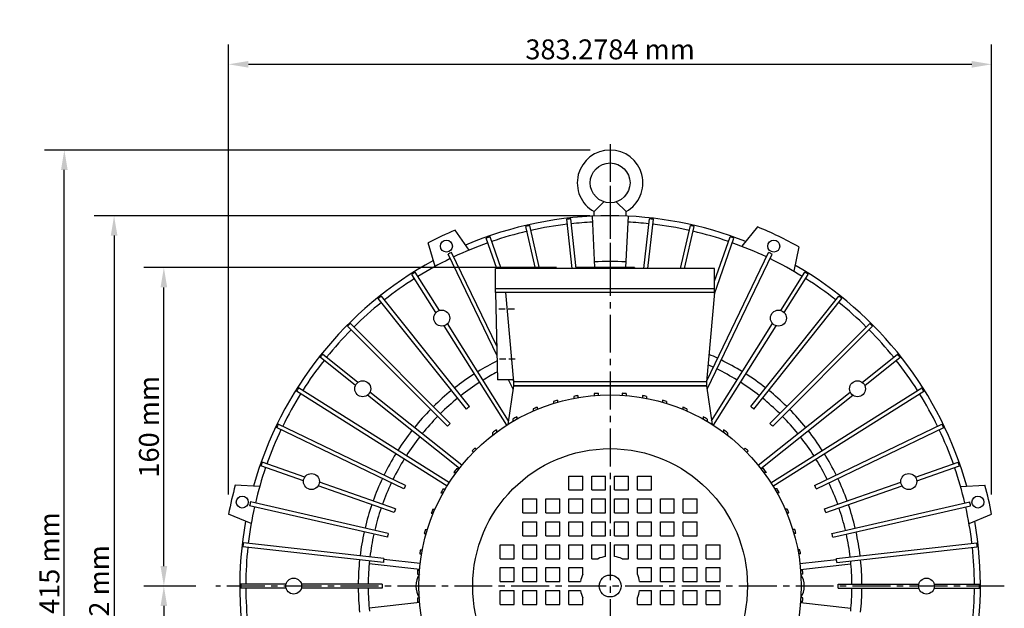
# Model space of a CAD drawing. Extents: x 40 to 1341, y 229 to 810.
# Drawn here: x 40 to 535, y 514 to 810 of the extents above; entities that cross this region are included whole.
import ezdxf

# ---------------------------------------------------------------- set-up
doc = ezdxf.new("R2010")
doc.units = 0
doc.header["$MEASUREMENT"] = 0
doc.linetypes.add('CENTER2', pattern=[28.575, 19.05, -3.175, 3.175, -3.175])
doc.linetypes.add('HIDDEN2', pattern=[4.7625, 3.175, -1.5875])
doc.layers.get('0').update_dxf_attribs({"linetype": 'CONTINUOUS'})
doc.layers.get('DEFPOINTS').update_dxf_attribs({"linetype": 'CONTINUOUS'})
for name, color, linetype in [('CENTER', 4, 'CENTER2'), ('DIM', 1, 'CONTINUOUS'), ('HIDDEN', 7, 'HIDDEN2')]:
    doc.layers.add(name, color=color, linetype=linetype)
doc.dimstyles.get("Standard").update_dxf_attribs({"dimtxt": 0.18, "dimasz": 0.18, "dimexe": 0.18, "dimexo": 0.0625, "dimgap": 0.09, "dimtad": 0, "dimtih": 1, "dimtoh": 1, "dimdec": 4, "dimzin": 0, "dimdsep": 46, "dimtxsty": 'Standard', "dimcen": 0.09, "dimadec": 0, "dimazin": 0, "dimtfac": 1, "dimtdec": 4, "dimtofl": 0, "dimtmove": 0, "dimatfit": 3, "dimfxl": 0, "dimtolj": 1, "dimtzin": 0, "dimarcsym": 0})

# ---------------------------------------------------------------- blocks, each defined once
blk = doc.blocks.new('*D1133')
at = {"layer": 'DEFPOINTS', "color": 0, "lineweight": 0}
for p in [(138.64, 525.46), (112.5, 329.46), (171.64, 329.46)]:
    blk.add_point(p, dxfattribs=at)
at = {"layer": 'DIM', "color": 0, "lineweight": -2}
for p, q in [((128.64, 525.46), (102.5, 525.46)), ((112.5, 515.46), (112.5, 339.46)), ((161.64, 329.46), (102.5, 329.46))]:
    blk.add_line(p, q, dxfattribs=at)
at = {"layer": 'DIM', "color": 0, "lineweight": 0}
for points in [[(110.83, 515.46), (114.17, 515.46), (112.5, 525.46)], [(110.83, 339.46), (114.17, 339.46), (112.5, 329.46)]]:
    blk.add_solid(points, dxfattribs=at)
at = {"layer": 'DIM', "color": 0, "insert": (105, 427.46), "char_height": 10, "attachment_point": 5, "rotation": 90}
blk.add_mtext('\\A1;196 mm', dxfattribs=at)
blk = doc.blocks.new('*D1131')
at = {"layer": 'DEFPOINTS', "color": 0, "lineweight": 0}
for p in [(336.64, 711.46), (87.5, 329.46), (171.64, 329.46)]:
    blk.add_point(p, dxfattribs=at)
at = {"layer": 'DIM', "color": 0, "lineweight": -2}
for p, q in [((326.64, 711.46), (77.5, 711.46)), ((87.5, 701.46), (87.5, 339.46)), ((161.64, 329.46), (77.5, 329.46))]:
    blk.add_line(p, q, dxfattribs=at)
at = {"layer": 'DIM', "color": 0, "lineweight": 0}
for points in [[(85.83, 701.46), (89.17, 701.46), (87.5, 711.46)], [(85.83, 339.46), (89.17, 339.46), (87.5, 329.46)]]:
    blk.add_solid(points, dxfattribs=at)
at = {"layer": 'DIM', "color": 0, "insert": (80, 520.46), "char_height": 10, "attachment_point": 5, "rotation": 90}
blk.add_mtext('\\A1;382 mm', dxfattribs=at)
blk = doc.blocks.new('*D1130')
at = {"layer": 'DEFPOINTS', "color": 0, "lineweight": 0}
for p in [(62.5, 744.46), (336.64, 744.46), (171.64, 329.46)]:
    blk.add_point(p, dxfattribs=at)
at = {"layer": 'DIM', "color": 0, "lineweight": -2}
for p, q in [((326.64, 744.46), (52.5, 744.46)), ((62.5, 339.46), (62.5, 734.46)), ((161.64, 329.46), (52.5, 329.46))]:
    blk.add_line(p, q, dxfattribs=at)
at = {"layer": 'DIM', "color": 0, "lineweight": 0}
for points in [[(60.83, 734.46), (64.17, 734.46), (62.5, 744.46)], [(60.83, 339.46), (64.17, 339.46), (62.5, 329.46)]]:
    blk.add_solid(points, dxfattribs=at)
at = {"layer": 'DIM', "color": 0, "insert": (55, 536.96), "char_height": 10, "attachment_point": 5, "rotation": 90}
blk.add_mtext('\\A1;415 mm', dxfattribs=at)
blk = doc.blocks.new('*D1129')
at = {"layer": 'DEFPOINTS', "color": 0, "lineweight": 0}
for p in [(528.28, 787.5), (145, 561.51), (528.28, 561.51)]:
    blk.add_point(p, dxfattribs=at)
at = {"layer": 'DIM', "color": 0, "lineweight": -2}
for p, q in [((145, 571.51), (145, 797.5)), ((528.28, 571.51), (528.28, 797.5)), ((155, 787.5), (518.28, 787.5))]:
    blk.add_line(p, q, dxfattribs=at)
at = {"layer": 'DIM', "color": 0, "lineweight": 0}
for points in [[(155, 789.17), (155, 785.83), (145, 787.5)], [(518.28, 789.17), (518.28, 785.83), (528.28, 787.5)]]:
    blk.add_solid(points, dxfattribs=at)
at = {"layer": 'DIM', "color": 0, "insert": (336.64, 795), "char_height": 10, "attachment_point": 5}
blk.add_mtext('\\A1;383.2784 mm', dxfattribs=at)
blk = doc.blocks.new('*D1132')
at = {"layer": 'DEFPOINTS', "color": 0, "lineweight": 0}
for p in [(112.5, 685.46), (319.69, 685.46), (138.64, 525.46)]:
    blk.add_point(p, dxfattribs=at)
at = {"layer": 'DIM', "color": 0, "lineweight": -2}
for p, q in [((309.69, 685.46), (102.5, 685.46)), ((112.5, 535.46), (112.5, 675.46)), ((128.64, 525.46), (102.5, 525.46))]:
    blk.add_line(p, q, dxfattribs=at)
at = {"layer": 'DIM', "color": 0, "lineweight": 0}
for points in [[(110.83, 675.46), (114.17, 675.46), (112.5, 685.46)], [(110.83, 535.46), (114.17, 535.46), (112.5, 525.46)]]:
    blk.add_solid(points, dxfattribs=at)
at = {"layer": 'DIM', "color": 0, "insert": (105, 605.46), "char_height": 10, "attachment_point": 5, "rotation": 90}
blk.add_mtext('\\A1;160 mm', dxfattribs=at)

msp = doc.modelspace()

# ---------------------------------------------------------------- linework, layer by layer
for p, q in [((328.63707, 713.52798), (333.51457, 718.45885)), ((344.63707, 713.52798), (339.75957, 718.45885)), ((328.63707, 711.28391), (328.63707, 713.52798)), ((344.63707, 711.28391), (344.63707, 713.52798)), ((317.65941, 684.95885), (314.87425, 709.67782)), ((319.67206, 684.95885), (316.86167, 709.90175)), ((327.63707, 711.24098), (328.84693, 685.45885)), ((345.63707, 711.24098), (344.4272, 685.45885)), ((353.60207, 684.95885), (356.41246, 709.90175)), ((355.61473, 684.95885), (358.39989, 709.67782)), ((265.90261, 694.23574), (258.84961, 704.27191)), ((299.20652, 684.95885), (294.38511, 706.08283)), ((301.25795, 684.95885), (296.33496, 706.52787)), ((372.01619, 684.95885), (376.93917, 706.52787)), ((374.06762, 684.95885), (378.88903, 706.08283)), ((410.736, 705.83166), (402.72411, 696.10909)), ((248.7842, 685.99194), (245.33508, 697.76366)), ((279.76615, 684.95885), (274.42731, 700.21639)), ((281.88506, 684.95885), (276.31508, 700.87695)), ((389.07852, 672.30016), (398.84683, 700.21639)), ((389.13707, 678.52298), (396.95906, 700.87695)), ((279.75236, 645.88593), (257.05377, 693.02003)), ((385.19332, 628.59172), (416.22036, 693.02003)), ((431.45828, 695.85233), (428.8522, 683.52646)), ((279.86231, 641.04808), (255.25184, 692.15227)), ((385.37055, 624.35021), (418.0223, 692.15227)), ((250.86746, 663.83999), (238.79328, 683.05594)), ((389.13707, 684.95885), (279.13707, 684.95885)), ((279.13707, 672.95885), (279.13707, 684.95885)), ((348.83241, 685.45885), (319.68522, 685.45885)), ((319.68522, 685.45885), (319.68522, 684.95885)), ((348.83241, 685.45885), (348.83241, 684.95885)), ((389.13707, 672.95885), (389.13707, 684.95885)), ((422.40668, 663.83999), (434.48086, 683.05594)), ((249.17401, 662.77592), (237.09983, 681.99188)), ((424.10012, 662.77592), (436.17431, 681.99188)), ((279.13707, 674.95885), (389.13707, 674.95885)), ((389.13707, 672.95885), (279.13707, 672.95885)), ((389.13707, 672.95885), (279.13707, 672.95885)), ((279.13707, 672.95885), (280.13707, 628.95885)), ((284.13707, 672.95885), (288.13707, 627.95885)), ((389.13707, 672.95885), (385.13707, 627.95885)), ((264.46838, 614.35165), (220.19956, 669.863)), ((266.03204, 615.59863), (221.76322, 671.10997)), ((407.2421, 615.59863), (451.51091, 671.10997)), ((408.80576, 614.35165), (453.07458, 669.863)), ((254.96932, 605.71238), (204.76356, 655.91815)), ((256.38354, 607.1266), (206.17777, 657.33236)), ((284.71804, 606.20793), (253.29512, 656.21722)), ((285.68004, 608.43609), (254.98856, 657.28129)), ((387.5941, 608.43609), (418.28557, 657.28129)), ((388.5561, 606.20793), (419.97902, 656.21722)), ((416.8906, 607.1266), (467.09636, 657.33236)), ((418.30481, 605.71238), (468.51058, 655.91815)), ((208.7292, 626.18293), (190.98595, 640.3327)), ((209.97617, 627.74659), (192.23293, 641.89636)), ((463.29796, 627.74659), (481.04121, 641.89636)), ((464.54494, 626.18293), (482.28819, 640.3327)), ((288.13707, 628.95885), (280.13707, 628.95885)), ((287.90359, 624.35021), (285.68418, 628.95885)), ((288.08081, 628.59172), (287.90401, 628.95885)), ((288.13707, 628.95885), (288.13707, 627.95885)), ((254.82392, 575.68444), (179.03998, 623.30264)), ((255.88799, 577.37789), (180.10404, 624.99609)), ((288.13707, 625.95885), (285.3267, 606.59606)), ((385.13707, 627.95885), (288.13707, 627.95885)), ((288.13707, 627.95885), (288.13707, 625.95885)), ((288.13707, 625.95885), (385.13707, 625.95885)), ((385.13707, 625.95885), (288.13707, 625.95885)), ((385.13707, 627.95885), (385.13707, 625.95885)), ((385.13707, 625.95885), (387.94743, 606.59606)), ((417.38615, 577.37789), (493.17009, 624.99609)), ((418.45021, 575.68444), (494.23416, 623.30264)), ((260.96183, 584.52879), (214.78524, 621.3534)), ((262.20881, 586.09246), (216.03222, 622.91706)), ((308.23707, 618.20819), (308.23707, 617.16185)), ((310.23707, 618.79716), (310.23707, 617.7575)), ((318.43707, 620.73613), (318.43707, 619.71786)), ((320.43707, 621.0965), (320.43707, 620.08211)), ((328.63707, 622.12839), (328.63707, 621.12494)), ((330.63707, 622.27311), (330.63707, 621.27117)), ((342.63707, 622.27311), (342.63707, 621.27117)), ((344.63707, 622.12839), (344.63707, 621.12494)), ((352.83707, 621.0965), (352.83707, 620.08211)), ((354.83707, 620.73613), (354.83707, 619.71786)), ((363.03707, 618.79716), (363.03707, 617.7575)), ((365.03707, 618.20819), (365.03707, 617.16185)), ((411.06533, 586.09246), (457.24192, 622.91706)), ((412.31231, 584.52879), (458.4889, 621.3534)), ((298.03707, 614.44784), (298.03707, 613.35675)), ((300.03707, 615.28891), (300.03707, 614.20816)), ((373.23707, 615.28891), (373.23707, 614.20816)), ((375.23707, 614.44784), (375.23707, 613.35675)), ((287.83707, 609.2894), (287.83707, 608.13025)), ((289.83707, 610.42214), (289.83707, 609.27866)), ((383.43707, 610.42214), (383.43707, 609.27866)), ((385.43707, 609.2894), (385.43707, 608.13025)), ((233.04618, 574.23568), (169.07589, 605.04215)), ((233.91395, 576.03761), (169.94366, 606.84409)), ((279.63707, 603.94452), (279.63707, 602.70521)), ((393.63707, 603.94452), (393.63707, 602.70521)), ((439.36019, 576.03761), (503.33048, 606.84409)), ((440.22795, 574.23568), (504.19825, 605.04215)), ((277.63707, 602.45236), (277.63707, 601.18864)), ((395.63707, 602.45236), (395.63707, 601.18864)), ((269.46561, 594.04453), (268.75846, 594.75167)), ((403.80853, 594.04453), (404.51567, 594.75167)), ((268.05139, 592.63031), (267.34425, 593.33746)), ((405.22274, 592.63031), (405.92989, 593.33746)), ((182.63991, 578.28534), (161.21898, 585.78084)), ((183.30046, 580.1731), (161.87953, 587.66861)), ((259.64356, 584.45885), (260.90729, 584.45885)), ((413.63057, 584.45885), (412.36685, 584.45885)), ((489.97367, 580.1731), (511.3946, 587.66861)), ((490.63423, 578.28534), (512.05516, 585.78084)), ((258.1514, 582.45885), (259.39071, 582.45885)), ((315.88707, 573.70885), (315.88707, 580.70885)), ((315.88707, 580.70885), (322.88707, 580.70885)), ((322.88707, 573.70885), (322.88707, 580.70885)), ((327.38707, 573.70885), (327.38707, 580.70885)), ((327.38707, 580.70885), (334.38707, 580.70885)), ((334.38707, 573.70885), (334.38707, 580.70885)), ((338.88707, 573.70885), (338.88707, 580.70885)), ((338.88707, 580.70885), (345.88707, 580.70885)), ((345.88707, 573.70885), (345.88707, 580.70885)), ((350.38707, 573.70885), (350.38707, 580.70885)), ((350.38707, 580.70885), (357.38707, 580.70885)), ((357.38707, 573.70885), (357.38707, 580.70885)), ((415.12274, 582.45885), (413.88343, 582.45885)), ((160.57977, 575.38709), (148.3357, 576.13029)), ((228.23627, 562.33048), (189.95119, 575.72701)), ((228.89683, 564.21825), (190.61175, 577.61477)), ((252.80653, 574.25885), (253.96567, 574.25885)), ((315.88707, 573.70885), (322.88707, 573.70885)), ((327.38707, 573.70885), (334.38707, 573.70885)), ((338.88707, 573.70885), (345.88707, 573.70885)), ((350.38707, 573.70885), (357.38707, 573.70885)), ((420.46761, 574.25885), (419.30847, 574.25885)), ((444.37731, 564.21825), (482.66238, 577.61477)), ((445.03787, 562.33048), (483.32294, 575.72701)), ((512.69436, 575.38709), (524.93844, 576.13029)), ((251.67378, 572.25885), (252.81726, 572.25885)), ((292.88707, 569.20885), (299.88707, 569.20885)), ((292.88707, 562.20885), (292.88707, 569.20885)), ((299.88707, 562.20885), (299.88707, 569.20885)), ((304.38707, 569.20885), (311.38707, 569.20885)), ((304.38707, 562.20885), (304.38707, 569.20885)), ((311.38707, 562.20885), (311.38707, 569.20885)), ((315.88707, 569.20885), (322.88707, 569.20885)), ((315.88707, 562.20885), (315.88707, 569.20885)), ((322.88707, 562.20885), (322.88707, 569.20885)), ((327.38707, 562.20885), (327.38707, 569.20885)), ((327.38707, 569.20885), (334.38707, 569.20885)), ((334.38707, 562.20885), (334.38707, 569.20885)), ((338.88707, 562.20885), (338.88707, 569.20885)), ((338.88707, 569.20885), (345.88707, 569.20885)), ((345.88707, 562.20885), (345.88707, 569.20885)), ((350.38707, 562.20885), (350.38707, 569.20885)), ((350.38707, 569.20885), (357.38707, 569.20885)), ((357.38707, 562.20885), (357.38707, 569.20885)), ((361.88707, 569.20885), (368.88707, 569.20885)), ((361.88707, 562.20885), (361.88707, 569.20885)), ((368.88707, 562.20885), (368.88707, 569.20885)), ((373.38707, 562.20885), (373.38707, 569.20885)), ((373.38707, 569.20885), (380.38707, 569.20885)), ((380.38707, 562.20885), (380.38707, 569.20885)), ((421.60035, 572.25885), (420.45688, 572.25885)), ((224.78956, 549.9616), (155.56805, 565.76096)), ((225.2346, 551.91146), (156.01309, 567.71081)), ((247.64808, 564.05885), (248.73917, 564.05885)), ((425.62606, 564.05885), (424.53496, 564.05885)), ((448.03954, 551.91146), (517.26105, 567.71081)), ((448.48458, 549.9616), (517.70609, 565.76096)), ((156.35188, 556.86346), (144.99789, 561.50637)), ((246.80701, 562.05885), (247.88776, 562.05885)), ((292.88707, 562.20885), (299.88707, 562.20885)), ((304.38707, 562.20885), (311.38707, 562.20885)), ((315.88707, 562.20885), (322.88707, 562.20885)), ((327.38707, 562.20885), (334.38707, 562.20885)), ((338.88707, 562.20885), (345.88707, 562.20885)), ((350.38707, 562.20885), (357.38707, 562.20885)), ((361.88707, 562.20885), (368.88707, 562.20885)), ((373.38707, 562.20885), (380.38707, 562.20885)), ((426.46713, 562.05885), (425.38638, 562.05885)), ((516.92226, 556.86346), (528.27625, 561.50637)), ((292.88707, 550.70885), (292.88707, 557.70885)), ((292.88707, 557.70885), (299.88707, 557.70885)), ((299.88707, 550.70885), (299.88707, 557.70885)), ((304.38707, 550.70885), (304.38707, 557.70885)), ((304.38707, 557.70885), (311.38707, 557.70885)), ((311.38707, 550.70885), (311.38707, 557.70885)), ((315.88707, 550.70885), (315.88707, 557.70885)), ((315.88707, 557.70885), (322.88707, 557.70885)), ((322.88707, 550.70885), (322.88707, 557.70885)), ((327.38707, 550.70885), (327.38707, 557.70885)), ((327.38707, 557.70885), (334.38707, 557.70885)), ((334.38707, 550.70885), (334.38707, 557.70885)), ((338.88707, 550.70885), (338.88707, 557.70885)), ((338.88707, 557.70885), (345.88707, 557.70885)), ((345.88707, 550.70885), (345.88707, 557.70885)), ((350.38707, 550.70885), (350.38707, 557.70885)), ((350.38707, 557.70885), (357.38707, 557.70885)), ((357.38707, 550.70885), (357.38707, 557.70885)), ((361.88707, 550.70885), (361.88707, 557.70885)), ((361.88707, 557.70885), (368.88707, 557.70885)), ((368.88707, 550.70885), (368.88707, 557.70885)), ((373.38707, 550.70885), (373.38707, 557.70885)), ((373.38707, 557.70885), (380.38707, 557.70885)), ((380.38707, 550.70885), (380.38707, 557.70885)), ((243.29876, 551.85885), (244.33842, 551.85885)), ((243.88773, 553.85885), (244.93407, 553.85885)), ((292.88707, 550.70885), (299.88707, 550.70885)), ((304.38707, 550.70885), (311.38707, 550.70885)), ((315.88707, 550.70885), (322.88707, 550.70885)), ((327.38707, 550.70885), (334.38707, 550.70885)), ((338.88707, 550.70885), (345.88707, 550.70885)), ((350.38707, 550.70885), (357.38707, 550.70885)), ((361.88707, 550.70885), (368.88707, 550.70885)), ((373.38707, 550.70885), (380.38707, 550.70885)), ((429.38641, 553.85885), (428.34007, 553.85885)), ((429.97538, 551.85885), (428.93571, 551.85885)), ((222.7494, 537.28458), (152.19417, 545.23425)), ((222.97332, 539.27201), (152.4181, 547.22167)), ((281.38707, 546.20885), (288.38707, 546.20885)), ((281.38707, 539.20885), (281.38707, 546.20885)), ((288.38707, 539.20885), (288.38707, 545.95885)), ((292.88707, 539.20885), (292.88707, 546.20885)), ((292.88707, 546.20885), (299.88707, 546.20885)), ((299.88707, 539.20885), (299.88707, 546.20885)), ((304.38707, 546.20885), (311.38707, 546.20885)), ((304.38707, 539.20885), (304.38707, 546.20885)), ((311.38707, 539.20885), (311.38707, 546.20885)), ((315.88707, 539.20885), (315.88707, 546.20885)), ((315.88707, 546.20885), (322.88707, 546.20885)), ((322.88707, 539.20885), (322.88707, 546.20885)), ((327.38707, 539.20885), (327.38707, 546.20885)), ((327.38707, 546.20885), (334.38707, 546.20885)), ((334.38707, 540.28914), (334.38707, 546.20885)), ((338.88707, 540.28914), (338.88707, 546.20885)), ((338.88707, 546.20885), (345.88707, 546.20885)), ((345.88707, 539.20885), (345.88707, 546.20885)), ((350.38707, 539.20885), (350.38707, 546.20885)), ((350.38707, 546.20885), (357.38707, 546.20885)), ((357.38707, 539.20885), (357.38707, 546.20885)), ((361.88707, 546.20885), (368.88707, 546.20885)), ((361.88707, 539.20885), (361.88707, 546.20885)), ((368.88707, 539.20885), (368.88707, 546.20885)), ((373.38707, 539.20885), (373.38707, 546.20885)), ((373.38707, 546.20885), (380.38707, 546.20885)), ((380.38707, 539.20885), (380.38707, 546.20885)), ((384.88707, 546.20885), (391.88707, 546.20885)), ((384.88707, 539.20885), (384.88707, 546.20885)), ((391.88707, 539.20885), (391.88707, 546.20885)), ((450.30081, 539.27201), (520.85604, 547.22167)), ((450.52474, 537.28458), (521.07997, 545.23425)), ((240.99942, 541.65885), (242.01382, 541.65885)), ((241.35979, 543.65885), (242.37806, 543.65885)), ((281.38707, 539.20885), (288.38707, 539.20885)), ((292.88707, 539.20885), (299.88707, 539.20885)), ((304.38707, 539.20885), (311.38707, 539.20885)), ((315.88707, 539.20885), (322.88707, 539.20885)), ((327.38707, 539.20885), (330.64228, 539.20885)), ((342.63186, 539.20885), (345.88707, 539.20885)), ((350.38707, 539.20885), (357.38707, 539.20885)), ((361.88707, 539.20885), (368.88707, 539.20885)), ((373.38707, 539.20885), (380.38707, 539.20885)), ((384.88707, 539.20885), (391.88707, 539.20885)), ((431.91435, 543.65885), (430.89607, 543.65885)), ((432.27472, 541.65885), (431.26032, 541.65885)), ((240.99314, 533.71952), (215.64668, 536.57538)), ((241.29797, 536.70415), (222.91409, 538.77552)), ((281.38707, 534.70885), (288.38707, 534.70885)), ((281.38707, 527.70885), (281.38707, 534.70885)), ((288.38707, 527.70885), (288.38707, 534.70885)), ((292.88707, 527.70885), (292.88707, 534.70885)), ((292.88707, 534.70885), (299.88707, 534.70885)), ((299.88707, 527.70885), (299.88707, 534.70885)), ((304.38707, 534.70885), (311.38707, 534.70885)), ((304.38707, 527.70885), (304.38707, 534.70885)), ((311.38707, 527.70885), (311.38707, 534.70885)), ((315.88707, 527.70885), (315.88707, 534.70885)), ((315.88707, 534.70885), (322.88707, 534.70885)), ((322.88707, 531.45364), (322.88707, 534.70885)), ((350.38707, 531.45364), (350.38707, 534.70885)), ((350.38707, 534.70885), (357.38707, 534.70885)), ((357.38707, 527.70885), (357.38707, 534.70885)), ((361.88707, 534.70885), (368.88707, 534.70885)), ((361.88707, 527.70885), (361.88707, 534.70885)), ((368.88707, 527.70885), (368.88707, 534.70885)), ((373.38707, 527.70885), (373.38707, 534.70885)), ((373.38707, 534.70885), (380.38707, 534.70885)), ((380.38707, 527.70885), (380.38707, 534.70885)), ((384.88707, 534.70885), (391.88707, 534.70885)), ((384.88707, 527.70885), (384.88707, 534.70885)), ((391.88707, 527.70885), (391.88707, 534.70885)), ((431.97616, 536.70415), (450.36005, 538.77552)), ((432.281, 533.71952), (457.62745, 536.57538)), ((239.82281, 531.45885), (240.82475, 531.45885)), ((239.96753, 533.45885), (240.97098, 533.45885)), ((433.30661, 533.45885), (432.30315, 533.45885)), ((433.45132, 531.45885), (432.44938, 531.45885)), ((173.83423, 526.45885), (151.13976, 526.45885)), ((173.83423, 524.45885), (151.13976, 524.45885)), ((222.14144, 526.45885), (181.5802, 526.45885)), ((222.14144, 524.45885), (181.5802, 524.45885)), ((281.38707, 527.70885), (288.38707, 527.70885)), ((292.88707, 527.70885), (299.88707, 527.70885)), ((304.38707, 527.70885), (311.38707, 527.70885)), ((315.88707, 527.70885), (321.80678, 527.70885)), ((351.46736, 527.70885), (357.38707, 527.70885)), ((361.88707, 527.70885), (368.88707, 527.70885)), ((373.38707, 527.70885), (380.38707, 527.70885)), ((384.88707, 527.70885), (391.88707, 527.70885)), ((451.1327, 526.45885), (491.69394, 526.45885)), ((451.1327, 524.45885), (491.69394, 524.45885)), ((499.43991, 526.45885), (522.13437, 526.45885)), ((499.43991, 524.45885), (522.13437, 524.45885)), ((239.82281, 519.45885), (240.82475, 519.45885)), ((281.38707, 523.20885), (288.38707, 523.20885)), ((281.38707, 516.20885), (281.38707, 523.20885)), ((288.38707, 516.20885), (288.38707, 523.20885)), ((292.88707, 523.20885), (299.88707, 523.20885)), ((292.88707, 516.20885), (292.88707, 523.20885)), ((299.88707, 516.20885), (299.88707, 523.20885)), ((304.38707, 523.20885), (311.38707, 523.20885)), ((304.38707, 516.20885), (304.38707, 523.20885)), ((311.38707, 516.20885), (311.38707, 523.20885)), ((315.88707, 523.20885), (321.80678, 523.20885)), ((315.88707, 516.20885), (315.88707, 523.20885)), ((322.88707, 516.20885), (322.88707, 519.46406)), ((350.38707, 516.20885), (350.38707, 519.46406)), ((351.46736, 523.20885), (357.38707, 523.20885)), ((357.38707, 516.20885), (357.38707, 523.20885)), ((361.88707, 523.20885), (368.88707, 523.20885)), ((361.88707, 516.20885), (361.88707, 523.20885)), ((368.88707, 516.20885), (368.88707, 523.20885)), ((373.38707, 516.20885), (373.38707, 523.20885)), ((373.38707, 523.20885), (380.38707, 523.20885)), ((380.38707, 516.20885), (380.38707, 523.20885)), ((384.88707, 523.20885), (391.88707, 523.20885)), ((384.88707, 516.20885), (384.88707, 523.20885)), ((391.88707, 516.20885), (391.88707, 523.20885)), ((433.45132, 519.45885), (432.44938, 519.45885)), ((240.99314, 517.19819), (215.64668, 514.34233)), ((239.96753, 517.45885), (240.97098, 517.45885)), ((281.38707, 516.20885), (288.38707, 516.20885)), ((292.88707, 516.20885), (299.88707, 516.20885)), ((304.38707, 516.20885), (311.38707, 516.20885)), ((315.88707, 516.20885), (322.88707, 516.20885)), ((350.38707, 516.20885), (357.38707, 516.20885)), ((361.88707, 516.20885), (368.88707, 516.20885)), ((373.38707, 516.20885), (380.38707, 516.20885)), ((384.88707, 516.20885), (391.88707, 516.20885)), ((432.281, 517.19819), (457.62745, 514.34233)), ((433.30661, 517.45885), (432.30315, 517.45885))]:
    msp.add_line(p, q)
for centre, radius in [((336.63707, 727.95885), 10), ((254.4161, 696.19245), 3), ((418.85804, 696.19245), 3), ((252.08129, 660.02861), 4), ((421.19285, 660.02861), 4), ((212.38071, 624.55), 4), ((460.89343, 624.55), 4), ((336.63707, 525.45885), 96), ((336.63707, 525.45885), 69), ((186.62583, 577.95006), 4), ((486.64831, 577.95006), 4), ((151.88823, 567.62657), 3), ((521.38591, 567.62657), 3), ((177.70721, 525.45885), 4), ((336.63707, 525.45885), 5.5), ((495.56692, 525.45885), 4)]:
    msp.add_circle(centre, radius)
for centre, radius, start, end in [((336.63707, 727.95885), 16.5, 299.002546, 240.997454), ((336.63707, 525.45885), 186, 90, 112.9765932), ((336.63707, 525.45885), 185.5, 96.1196978, 96.7374451), ((336.63707, 525.45885), 183, 92.7748814, 96.1154782), ((336.63707, 525.45885), 186, 68.5245829, 90), ((336.63707, 525.45885), 183, 83.8845218, 87.2251186), ((336.63707, 525.45885), 185.5, 83.2625549, 83.8803022), ((336.63707, 525.45885), 195, 113.5100582, 117.9185132), ((336.63707, 525.45885), 183, 103.1702361, 108.972621), ((336.63707, 525.45885), 185.5, 102.5482692, 103.1660165), ((336.63707, 525.45885), 183, 96.7416647, 102.5440496), ((336.63707, 525.45885), 183, 77.4559504, 83.2583353), ((336.63707, 525.45885), 185.5, 76.8339835, 77.4517308), ((336.63707, 525.45885), 183, 71.027379, 76.8297639), ((336.63707, 525.45885), 195, 60.9047707, 67.6666579), ((336.63707, 525.45885), 183, 109.5988075, 115.4011925), ((336.63707, 525.45885), 185.5, 108.9768407, 109.5945879), ((336.63707, 525.45885), 185.5, 70.4054121, 71.0231593), ((336.63707, 525.45885), 183, 64.5988075, 70.4011925), ((336.63707, 525.45885), 185.5, 115.4054121, 116.0231593), ((336.63707, 525.45885), 185.5, 63.9768407, 64.5945879), ((336.63707, 525.45885), 186, 118.4875774, 164.3695655), ((336.63707, 525.45885), 183, 116.027379, 121.8297639), ((336.63707, 528.20885), 160.25, 87.1665136, 92.8334864), ((336.63707, 525.45885), 183, 58.1702361, 63.972621), ((336.63707, 525.45885), 185.5, 121.8339835, 122.4517308), ((336.63707, 525.45885), 186, 15.6304345, 60.0468457), ((336.63707, 525.45885), 185.5, 57.5482692, 58.1660165), ((336.63707, 525.45885), 183, 122.4559504, 128.2583353), ((336.63707, 525.45885), 183, 51.7416647, 57.5440496), ((336.63707, 525.45885), 183, 128.8845218, 134.6869068), ((336.63707, 525.45885), 185.5, 128.2625549, 128.8803022), ((336.63707, 525.45885), 185.5, 51.1196978, 51.7374451), ((336.63707, 525.45885), 183, 45.3130932, 51.1154782), ((336.63707, 525.45885), 183, 135.3130932, 141.1154782), ((336.63707, 525.45885), 185.5, 134.6911264, 135.3088736), ((336.63707, 525.45885), 183, 38.8845218, 44.6869068), ((336.63707, 525.45885), 185.5, 44.6911264, 45.3088736), ((336.63707, 525.45885), 183, 141.7416647, 147.5440496), ((336.63707, 525.45885), 185.5, 141.1196978, 141.7374451), ((336.63707, 525.45885), 126.5, 116.6385193, 121.6899214), ((336.63707, 525.45885), 126.5, 64.7386501, 66.8520171), ((336.63707, 525.45885), 126.5, 58.3100786, 63.8327785), ((336.63707, 525.45885), 183, 32.4559504, 38.2583353), ((336.63707, 525.45885), 185.5, 38.2625549, 38.8803022), ((336.63707, 525.45885), 121.5, 64.7572898, 66.0810775), ((336.63707, 525.45885), 121.5, 58.3287184, 63.8141388), ((336.63707, 525.45885), 126.5, 122.5957929, 128.1184928), ((336.63707, 525.45885), 121.5, 117.7601818, 121.6712816), ((336.63707, 525.45885), 126.5, 51.8815072, 57.4042071), ((336.63707, 525.45885), 185.5, 147.5482692, 148.1660165), ((336.63707, 525.45885), 126.5, 129.0243644, 134.5470642), ((336.63707, 525.45885), 121.5, 122.6144327, 128.099853), ((336.63707, 525.45885), 121.5, 51.900147, 57.3855673), ((336.63707, 525.45885), 126.5, 45.4529358, 50.9756356), ((336.63707, 525.45885), 185.5, 31.8339835, 32.4517308), ((336.63707, 525.45885), 183, 148.1702361, 153.972621), ((336.63707, 525.45885), 121.5, 129.0430041, 134.5284245), ((336.63707, 525.45885), 97, 105.7931346, 107.0246741), ((336.63707, 525.45885), 97, 99.6140374, 100.8144398), ((336.63707, 525.45885), 97, 93.5463327, 94.7307986), ((336.63707, 525.45885), 97, 85.2692014, 86.4536673), ((336.63707, 525.45885), 97, 79.1855602, 80.3859626), ((336.63707, 525.45885), 97, 72.9753259, 74.2068654), ((336.63707, 525.45885), 121.5, 45.4715755, 50.9569959), ((336.63707, 525.45885), 183, 26.027379, 31.8297639), ((336.63707, 525.45885), 126.5, 135.4529358, 140.9756356), ((336.63707, 525.45885), 114.5, 128.0710224, 129.0718348), ((336.63707, 525.45885), 97, 112.1677503, 113.449345), ((336.63707, 525.45885), 97, 66.550655, 67.8322497), ((336.63707, 525.45885), 114.5, 50.9281652, 51.9289776), ((336.63707, 525.45885), 126.5, 39.0243644, 44.5470642), ((336.63707, 525.45885), 121.5, 135.4715755, 140.9569959), ((336.63707, 525.45885), 97, 118.8471227, 120.2048287), ((336.63707, 525.45885), 97, 59.7951713, 61.1528773), ((336.63707, 525.45885), 121.5, 39.0430041, 44.5284245), ((336.63707, 525.45885), 183, 154.5988075, 160.4011925), ((336.63707, 525.45885), 185.5, 153.9768407, 154.5945879), ((336.63707, 525.45885), 126.5, 141.8815072, 147.4042071), ((336.63707, 525.45885), 114.5, 134.4995938, 135.5004062), ((336.63707, 525.45885), 97, 125.9889253, 127.4628878), ((336.63707, 525.45885), 97, 52.5371122, 54.0110747), ((336.63707, 525.45885), 114.5, 44.4995938, 45.5004062), ((336.63707, 525.45885), 126.5, 32.5957929, 38.1184928), ((336.63707, 525.45885), 183, 19.5988075, 25.4011925), ((336.63707, 525.45885), 185.5, 25.4054121, 26.0231593), ((336.63707, 525.45885), 121.5, 141.900147, 147.3855673), ((336.63707, 525.45885), 121.5, 32.6144327, 38.099853), ((336.63707, 525.45885), 97, 134.4093114, 135.5906886), ((336.63707, 525.45885), 97, 44.4093114, 45.5906886), ((336.63707, 525.45885), 126.5, 148.3100786, 153.8327785), ((336.63707, 525.45885), 121.5, 148.3287184, 153.8141388), ((336.63707, 525.45885), 121.5, 26.1858612, 31.6712816), ((336.63707, 525.45885), 126.5, 26.1672215, 31.6899214), ((336.63707, 525.45885), 183, 161.027379, 166.8297639), ((336.63707, 525.45885), 185.5, 160.4054121, 161.0231593), ((336.63707, 525.45885), 97, 142.5371122, 144.0110747), ((336.63707, 525.45885), 97, 35.9889253, 37.4628878), ((336.63707, 525.45885), 183, 13.1702361, 18.972621), ((336.63707, 525.45885), 185.5, 18.9768407, 19.5945879), ((336.63707, 525.45885), 126.5, 154.7386501, 160.2613499), ((336.63707, 525.45885), 126.5, 19.7386501, 25.2613499), ((336.63707, 525.45885), 195, 164.9386296, 169.3470846), ((336.63707, 525.45885), 121.5, 154.7572898, 160.2427102), ((336.63707, 525.45885), 114.5, 153.7853081, 154.7861205), ((336.63707, 525.45885), 97, 149.7951713, 151.1528773), ((336.63707, 525.45885), 97, 28.8471227, 30.2048287), ((336.63707, 525.45885), 114.5, 25.2138795, 26.2146919), ((336.63707, 525.45885), 121.5, 19.7572898, 25.2427102), ((336.63707, 525.45885), 195, 10.6529154, 15.0613704), ((336.63707, 525.45885), 183, 167.4559504, 173.2583353), ((336.63707, 525.45885), 185.5, 166.8339835, 167.4517308), ((336.63707, 525.45885), 126.5, 161.1672215, 166.6899214), ((336.63707, 525.45885), 121.5, 161.1858612, 166.6712816), ((336.63707, 525.45885), 114.5, 160.2138795, 161.2146919), ((336.63707, 525.45885), 97, 156.550655, 157.8322497), ((336.63707, 525.45885), 97, 22.1677503, 23.449345), ((336.63707, 525.45885), 114.5, 18.7853081, 19.7861205), ((336.63707, 525.45885), 121.5, 13.3287184, 18.8141388), ((336.63707, 525.45885), 126.5, 13.3100786, 18.8327785), ((336.63707, 525.45885), 183, 6.7416647, 12.5440496), ((336.63707, 525.45885), 185.5, 12.5482692, 13.1660165), ((336.63707, 525.45885), 186, 169.9161488, 214.33256), ((336.63707, 525.45885), 186, 325.66744, 10.0838512), ((336.63707, 525.45885), 126.5, 167.5957929, 173.1184928), ((336.63707, 525.45885), 121.5, 167.6144327, 173.099853), ((336.63707, 525.45885), 114.5, 166.642451, 167.6432633), ((336.63707, 525.45885), 97, 162.9753259, 164.2068654), ((336.63707, 525.45885), 97, 15.7931346, 17.0246741), ((336.63707, 525.45885), 114.5, 12.3567367, 13.357549), ((336.63707, 525.45885), 121.5, 6.900147, 12.3855673), ((336.63707, 525.45885), 126.5, 6.8815072, 12.4042071), ((336.63707, 525.45885), 185.5, 173.2625549, 173.8803022), ((336.63707, 525.45885), 183, 173.8845218, 179.6869068), ((336.63707, 525.45885), 183, 0.3130932, 6.1154782), ((336.63707, 525.45885), 185.5, 6.1196978, 6.7374451), ((336.63707, 525.45885), 114.5, 173.0710224, 174.0718348), ((336.63707, 525.45885), 97, 169.1855602, 170.3859626), ((336.63707, 525.45885), 15, 98.6269266, 113.5564643), ((336.63707, 525.45885), 15, 66.4435357, 81.3730734), ((336.63707, 525.45885), 97, 9.6140374, 10.8144398), ((336.63707, 525.45885), 114.5, 5.9281652, 6.9289776), ((336.63707, 525.45885), 126.5, 174.0243644, 179.5470642), ((336.63707, 525.45885), 121.5, 174.0430041, 179.5284245), ((336.63707, 525.45885), 121.5, 0.4715755, 5.9569959), ((336.63707, 525.45885), 126.5, 0.4529358, 5.9756356), ((250.59376, 525.45885), 11.45669, 148.5153694, 211.4846306), ((336.63707, 525.45885), 97, 175.2692014, 176.4536673), ((336.63707, 525.45885), 15, 156.4435357, 171.3730734), ((336.63707, 525.45885), 15, 8.6269266, 23.5564643), ((422.68038, 525.45885), 11.45669, 328.5153694, 31.4846306), ((336.63707, 525.45885), 97, 3.5463327, 4.7307986), ((336.63707, 525.45885), 185.5, 179.6911264, 180.3088736), ((336.63707, 525.45885), 183, 180.3130932, 186.1154782), ((336.63707, 525.45885), 126.5, 180.4529358, 185.9756356), ((336.63707, 525.45885), 121.5, 180.4715755, 185.9569959), ((336.63707, 525.45885), 114.5, 179.4995938, 180.5004062), ((336.63707, 525.45885), 114.5, 359.4995938, 0.5004062), ((336.63707, 525.45885), 121.5, 354.0430041, 359.5284245), ((336.63707, 525.45885), 126.5, 354.0243644, 359.5470642), ((336.63707, 525.45885), 183, 353.8845218, 359.6869068), ((336.63707, 525.45885), 185.5, 359.6911264, 0.3088736), ((336.63707, 525.45885), 97, 183.5463327, 184.7307986), ((336.63707, 525.45885), 15, 188.6269266, 203.5564643), ((336.63707, 525.45885), 15, 336.4435357, 351.3730734), ((336.63707, 525.45885), 97, 355.2692014, 356.4536673)]:
    msp.add_arc(centre, radius, start, end)
at = {"layer": 'CENTER'}
for p, q in [((336.63707, 747.45885), (336.63707, 327.45885)), ((336.63707, 726.45885), (336.63707, 681.45885)), ((534.63707, 525.45885), (138.63707, 525.45885))]:
    msp.add_line(p, q, dxfattribs=at)
at = {"layer": 'DIM'}
msp.add_line((336.63707, 525.45885), (336.63707, 525.45885), dxfattribs=at)
at = {"layer": 'HIDDEN'}
for p, q in [((288.67955, 664.45885), (279.33025, 664.45885)), ((289.00007, 639.45885), (279.89843, 639.45885))]:
    msp.add_line(p, q, dxfattribs=at)

# ---------------------------------------------------------------- dimensions: what is measured, and where the dimension line sits
at = {"layer": 'DIM'}
dim = msp.add_linear_dim(base=(528.27625, 787.5), p1=(144.99789, 561.50637), p2=(528.27625, 561.50637), dimstyle='Standard', override={"dimscale": 5, "dimtxt": 2, "dimasz": 2, "dimexe": 2, "dimexo": 2, "dimgap": 0.5, "dimtad": 1, "dimtih": 0, "dimtoh": 0, "dimzin": 8, "dimpost": ' mm', "dimcen": 1, "dimtofl": 1}, dxfattribs=at)
dim.commit()
dim.dimension.update_dxf_attribs({"geometry": '*D1129', "text_midpoint": (336.63707, 795)})
for base, p1, p2, picture, middle in [((62.5, 744.45885), (171.63707, 329.45885), (336.63707, 744.45885), '*D1130', (55, 536.95885)), ((87.5, 329.45885), (336.63707, 711.45885), (171.63707, 329.45885), '*D1131', (80, 520.45885)), ((112.5, 685.45885), (138.63707, 525.45885), (319.68522, 685.45885), '*D1132', (105, 605.45885)), ((112.5, 329.45885), (138.63707, 525.45885), (171.63707, 329.45885), '*D1133', (105, 427.45885))]:
    dim = msp.add_linear_dim(base=base, p1=p1, p2=p2, angle=90, dimstyle='Standard', override={"dimscale": 5, "dimtxt": 2, "dimasz": 2, "dimexe": 2, "dimexo": 2, "dimgap": 0.5, "dimtad": 1, "dimtih": 0, "dimtoh": 0, "dimzin": 8, "dimpost": ' mm', "dimcen": 1, "dimtofl": 1}, dxfattribs=at)
    dim.commit()
    dim.dimension.update_dxf_attribs({"geometry": picture, "text_midpoint": middle})

doc.saveas('drawing.dxf')
